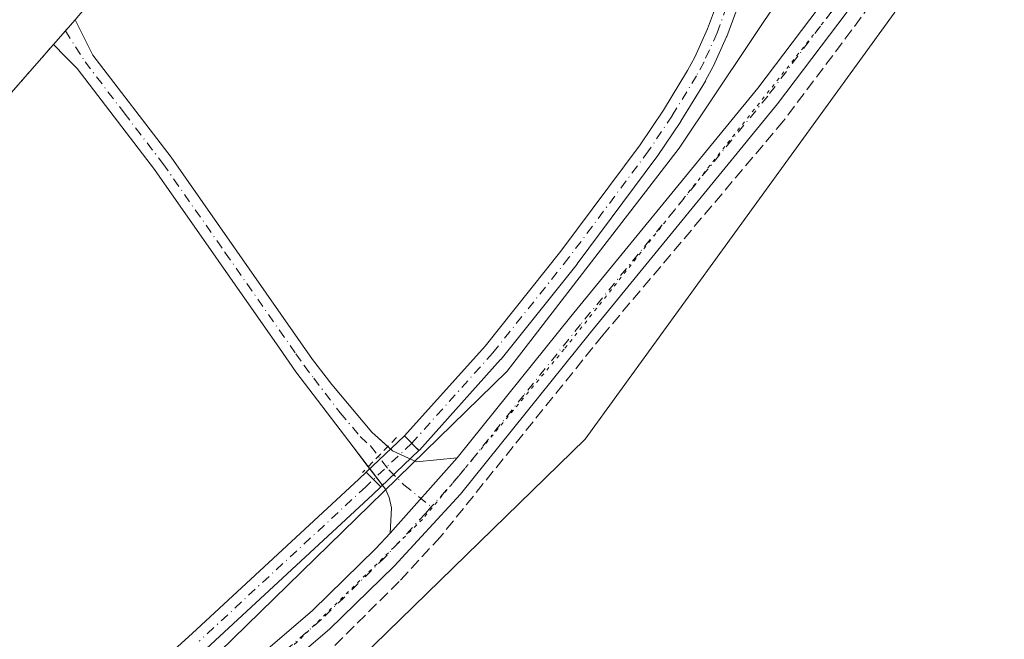
# Model space of a CAD drawing. Units: metres. Extents: x 601230 to 604696, y 4687526 to 4689890.
# Drawn here: x 603105 to 603248, y 4688922 to 4689012 of the extents above; entities that cross this region are included whole.
import ezdxf

# ---------------------------------------------------------------- set-up
doc = ezdxf.new("R2010")
doc.units = ezdxf.units.M
doc.header["$MEASUREMENT"] = 0
for name, pattern in [('DGN Style 2', [1.6480167562047852, 0.988810053722871, -0.6592067024819142]), ('DGN Style 3', [2.307223458686699, 1.648016756204785, -0.6592067024819142]), ('DGN Style 4', [2.6384748266838614, 1.318413404963828, -0.6592067024819142, 0.001648016756204785, -0.6592067024819142]), ('DGN Style 5', [1.1536117293433497, 0.4944050268614355, -0.6592067024819142])]:
    doc.linetypes.add(name, pattern=pattern)
for name, color, linetype, lineweight in [('Agrupación de edificios CxS', 7, 'Continuous', 0), ('Alambrada', 7, 'DGN Style 2', 0), ('Corriente artificial Cxs', 4, 'Continuous', 13), ('Corriente artificial eje', 142, 'DGN Style 4', 0), ('Corriente artificial lineal', 4, 'DGN Style 3', 13), ('Corriente artificial oculto Cxs', 21, 'Continuous', 13), ('Cultivos herbáceos CxS', 92, 'Continuous', 0), ('Muro lineal', 1, 'DGN Style 3', 13), ('Núcleo urbano CxS', 7, 'Continuous', 0), ('Pista no pavimentada Cxs', 111, 'Continuous', 0), ('Pista no pavimentada eje', 91, 'DGN Style 4', 0), ('Puente lineal', 2, 'DGN Style 5', 0), ('Suelo desnudo CxS', 253, 'Continuous', 0), ('Vía pecuaria CxS', 92, 'Continuous', 13), ('Vía pecuaria eje', 92, 'DGN Style 5', 0)]:
    doc.layers.add(name, color=color, linetype=linetype, lineweight=lineweight)

# ---------------------------------------------------------------- blocks, each defined once
blk = doc.blocks.new('*U8')
at = {"layer": 'Cultivos herbáceos CxS', "color": 92, "linetype": 'Continuous', "lineweight": 0}
for points in [[(603131.8479000004, 4688920.3585, 288.905700000003), (603156.0988999996, 4688942.817100001, 289.1996999999974), (603157.2472999999, 4688943.9045, 289.2416999999987), (603162.8120999997, 4688949.173699999, 289.0037000000011), (603162.8974000001, 4688949.2611, 288.9968999999983), (603174.6826, 4688962.395600001, 288.8690999999963), (603174.7152000006, 4688962.4332, 288.8706999999995), (603174.7379000002, 4688962.460999999, 288.8717999999935), (603185.7901, 4688976.2917, 288.9695999999968), (603185.8201000001, 4688976.330700001, 288.9701999999961), (603197.4060000004, 4688991.847300001, 289.0568999999959), (603197.4502999998, 4688991.9099, 289.0580000000046), (603200.8635, 4688997.005200001, 288.9468000000052), (603200.8975999998, 4688997.058599999, 288.943299999999), (603204.4511000002, 4689002.8814, 289.0420000000013), (603204.4697000004, 4689002.912799999, 289.0421000000061), (603204.4912999999, 4689002.951500001, 289.042300000001), (603205.5839999998, 4689004.980000001, 289.0869999999995), (603205.6323999995, 4689005.078400001, 289.0907000000007), (603207.5177999996, 4689009.289899999, 289.1575000000012), (603207.556, 4689009.3837, 289.1524000000064), (603209.8974000001, 4689015.730599999, 289.0167999999976)], [(603207.0717000002, 4689016.739, 288.6824999999953), (603204.7589999996, 4689010.469500001, 288.8527999999933), (603202.9167, 4689006.3543, 288.8368000000046), (603201.8691999996, 4689004.409700001, 288.8592000000062), (603198.3532999996, 4688998.648499999, 288.866200000004), (603194.9792, 4688993.611400001, 288.8794000000053), (603183.4310999997, 4688978.145300001, 288.7811999999976), (603172.4210000001, 4688964.3673, 288.6628000000055), (603160.7050999999, 4688951.3101, 288.8883999999962), (603155.1540000001, 4688946.053900001, 288.963699999993), (603154.0482999999, 4688945.006899999, 288.9232000000048), (603129.824, 4688922.573100001, 288.5907000000007), (603125.6112000003, 4688918.7744, 288.6579999999958)]]:
    blk.add_polyline3d(points, dxfattribs=at)
blk.add_polyline3d([(603050.7540999996, 4688966.986500001, 288.7260999999999), (603063.9101, 4688956.0801, 288.6343000000052), (603109.6700999998, 4689008.190099999, 288.813599999994), (603111.3982999995, 4689010.1644, 288.8617999999988), (603112.8305000003, 4689011.800600001, 288.9000999999989), (603165.1019000001, 4689073.404999999, 288.8159000000014), (603166.5401, 4689075.100099999, 288.8475999999937), (603179.0247, 4689090.4036, 288.6263000000035), (603084.8596999999, 4689173.0549, 288.7698999999994), (603066.7406000001, 4689152.739800001, 288.9293000000035), (603001.2745000003, 4689079.3399, 288.6068999999989), (602997.5789999999, 4689075.2586, 288.4413000000059), (602964.3779999996, 4689038.592399999, 288.2434000000067)], close=True, dxfattribs=at)
blk = doc.blocks.new('*U15')
at = {"layer": 'Pista no pavimentada Cxs', "color": 111, "linetype": 'Continuous', "lineweight": 0}
for points in [[(603315.2301000003, 4689123.550100001, 289.8073000000004), (603294.9301000005, 4689099.2601, 289.6486000000005), (603240.2001, 4689032.970100001, 289.616200000004), (603214.9600999998, 4688999.5601, 289.7099000000017), (603187.7401000002, 4688966.350099999, 289.5757000000012), (603168.8501000004, 4688942.850099999, 289.4909999999945), (603159.2001, 4688932.4001, 289.4618999999948), (603149.8000999996, 4688923.200099999, 289.5939000000071), (603138.3502000002, 4688913.4301, 289.4986000000063)], [(603136.0601000005, 4688916.3101, 289.3723000000027), (603147.3201000001, 4688925.920100001, 289.4085999999952), (603156.5601000005, 4688934.960100001, 289.3785000000062), (603158.6201, 4688937.190099999, 289.3706999999995), (603168.3800999997, 4688948.130100001, 289.3387999999977), (603184.8800999997, 4688968.670100001, 289.6595999999991), (603212.0701000001, 4689001.8301, 289.4000999999989), (603237.3101000005, 4689035.2501, 289.4373999999953), (603292.1001000004, 4689101.610099999, 289.4248999999982), (603312.5100999996, 4689126.030099999, 289.386599999998)]]:
    blk.add_polyline3d(points, dxfattribs=at)

msp = doc.modelspace()

# ---------------------------------------------------------------- linework, layer by layer
at = {"layer": 'Agrupación de edificios CxS', "color": 7, "linetype": 'Continuous', "lineweight": 0, "extrusion": (-0.01196530851215733, -0.01367010173774343, 0.999834966237273), "elevation": -71026.86531325075, "flags": 128}
msp.add_lwpolyline([(603073.1039554052, 4688478.948165187), (603071.6717852483, 4688477.312212321)], dxfattribs=at)
at = {"layer": 'Agrupación de edificios CxS', "color": 7, "linetype": 'Continuous', "lineweight": 0, "elevation": 288.8818000000028, "flags": 128}
msp.add_lwpolyline([(603112.8321000002, 4689011.8025), (603112.8300999999, 4689011.800200001)], dxfattribs=at)
at = {"layer": 'Agrupación de edificios CxS', "color": 7, "linetype": 'Continuous', "lineweight": 0, "extrusion": (0.0001009423042314883, 0.0001153164977873332, 0.9999999882563784), "elevation": 890.4419811084415, "flags": 128}
msp.add_lwpolyline([(603111.3660709359, 4689010.09289433), (603109.6469709048, 4689008.128994317)], dxfattribs=at)
at = {"layer": 'Agrupación de edificios CxS', "color": 7, "linetype": 'Continuous', "lineweight": 0, "extrusion": (0.009529294493527548, 0.01089062262071631, 0.9998952879603887), "elevation": 57102.24097677505, "flags": 128}
msp.add_lwpolyline([(603079.5392724726, 4688664.380857026), (603079.5301709796, 4688664.370456409)], dxfattribs=at)
at = {"layer": 'Agrupación de edificios CxS', "color": 7, "linetype": 'Continuous', "lineweight": 0}
msp.add_polyline3d([(603109.6700999998, 4689008.190099999, 288.8429000000033), (603063.9101, 4688956.0801, 289.0524000000005), (603050.7540999996, 4688966.986500001, 289.1361999999936), (602964.3779999996, 4689038.592399999, 288.2627000000066), (602997.5789999999, 4689075.2586, 288.6377999999968), (603001.2745000003, 4689079.3399, 288.9857000000048), (603066.7406000001, 4689152.739800001, 289.3215000000055), (603084.8596999999, 4689173.0549, 288.7764000000025), (603179.0246000001, 4689090.4036, 288.5874999999942), (603166.5401, 4689075.100099999, 288.9164000000019), (603165.1019000001, 4689073.404999999, 288.9964000000036), (603112.8305000003, 4689011.800600001, 288.8818000000028), (603111.3982999995, 4689010.1644, 288.8423000000039)], close=True, dxfattribs=at)
msp.add_polyline3d([(603109.6700999998, 4689008.190099999, 288.8429000000033), (603063.9101, 4688956.0801, 289.0524000000005), (603050.7540999996, 4688966.986500001, 289.1361999999936), (602964.3779999996, 4689038.592399999, 288.2627000000066), (602997.5789999999, 4689075.2587, 288.6377999999968), (603001.2745000003, 4689079.3399, 288.9857000000048), (603066.7406000001, 4689152.739900001, 289.3215000000055), (603084.8596999999, 4689173.0549, 288.7764000000025), (603169.8420000002, 4689098.463400001, 288.7862000000023)], dxfattribs=at)
at = {"layer": 'Alambrada', "color": 7, "linetype": 'DGN Style 2', "lineweight": 0, "extrusion": (0.005551303553448145, 0.005697686812639562, 0.9999683591963511), "elevation": 30353.53098541228, "flags": 128}
msp.add_lwpolyline([(603148.6513560835, 4688854.234430741), (603143.7211200624, 4688849.174348605)], dxfattribs=at)
at = {"layer": 'Corriente artificial Cxs', "color": 4, "linetype": 'Continuous', "lineweight": 13, "extrusion": (-0.02696215874404542, 0.02733837492480471, 0.9992625557141285), "elevation": 112214.4696014916, "flags": 128}
msp.add_lwpolyline([(-3721982.168829428, -2912786.287362944), (-3721982.168829428, -2912783.284539597)], dxfattribs=at)
at = {"layer": 'Corriente artificial Cxs', "color": 4, "linetype": 'Continuous', "lineweight": 13, "extrusion": (-0.06437086712168302, 0.06609599283616888, 0.9957347594600701), "elevation": 271382.6557161767, "flags": 128}
msp.add_lwpolyline([(-3703555.288990051, -2925751.76044538), (-3703555.288990051, -2925754.773601408)], dxfattribs=at)
at = {"layer": 'Corriente artificial Cxs', "color": 4, "linetype": 'Continuous', "lineweight": 13}
for points in [[(603160.7050999999, 4688951.3101, 288.8883999999962), (603172.4210000001, 4688964.3673, 288.6628000000055), (603183.431, 4688978.145300001, 288.7811999999976), (603194.9792, 4688993.611400001, 288.8794000000053), (603198.3532999996, 4688998.648499999, 288.866200000004), (603201.8691999996, 4689004.409700001, 288.8592000000062), (603202.9167, 4689006.3543, 288.8368000000046), (603204.7588999998, 4689010.469500001, 288.8527999999933), (603207.0717000002, 4689016.739, 288.6824999999953), (603208.7456999999, 4689021.871099999, 288.7099000000017), (603210.5838000001, 4689029.039799999, 288.6631999999955), (603213.9726, 4689047.149700001, 288.9903999999952), (603213.9979999998, 4689047.261600001, 288.9882000000071), (603215.4687000001, 4689052.7565, 289.3467999999993), (603215.4983999999, 4689052.8541, 289.3478000000032), (603215.5045999996, 4689052.872099999, 289.3479999999981)], [(603209.8973000003, 4689015.730599999, 289.0167999999976), (603207.556, 4689009.3837, 289.1524000000064), (603207.5177999996, 4689009.289899999, 289.1575000000012), (603205.6323999995, 4689005.078400001, 289.0907000000007), (603205.5839000001, 4689004.980000001, 289.0869999999995), (603204.4912999999, 4689002.951500001, 289.042300000001), (603204.4697000004, 4689002.912799999, 289.0421000000061), (603204.4511000002, 4689002.8814, 289.0420000000013), (603200.8975999998, 4688997.058599999, 288.943299999999), (603200.8634000003, 4688997.005200001, 288.9468000000052), (603197.4502999998, 4688991.9099, 289.0580000000046), (603197.4060000004, 4688991.847300001, 289.0568999999959), (603185.8201000001, 4688976.330700001, 288.9701999999961), (603185.79, 4688976.2917, 288.9695999999968), (603174.7379000002, 4688962.460999999, 288.8717999999935), (603174.7152000006, 4688962.4332, 288.8706999999995), (603174.6826, 4688962.395600001, 288.8690999999963), (603162.8973000003, 4688949.2611, 288.9968999999983), (603162.8120999997, 4688949.173699999, 289.0037000000011), (603160.7050999999, 4688951.3101, 288.8883999999962), (603172.4210000001, 4688964.3673, 288.6628000000055), (603183.431, 4688978.145300001, 288.7811999999976), (603194.9792, 4688993.611400001, 288.8794000000053), (603198.3532999996, 4688998.648499999, 288.866200000004), (603201.8691999996, 4689004.409700001, 288.8592000000062), (603202.9167, 4689006.3543, 288.8368000000046), (603204.7588999998, 4689010.469500001, 288.8527999999933), (603207.0717000002, 4689016.739, 288.6824999999953)], [(603209.8973000003, 4689015.730599999, 289.0167999999976), (603207.556, 4689009.3837, 289.1524000000064), (603207.5177999996, 4689009.289899999, 289.1575000000012), (603205.6323999995, 4689005.078400001, 289.0907000000007), (603205.5839000001, 4689004.980000001, 289.0869999999995), (603204.4912999999, 4689002.951500001, 289.042300000001), (603204.4697000004, 4689002.912799999, 289.0421000000061), (603204.4511000002, 4689002.8814, 289.0420000000013), (603200.8975999998, 4688997.058599999, 288.943299999999), (603200.8634000003, 4688997.005200001, 288.9468000000052), (603197.4502999998, 4688991.9099, 289.0580000000046), (603197.4060000004, 4688991.847300001, 289.0568999999959), (603185.8201000001, 4688976.330700001, 288.9701999999961), (603185.79, 4688976.2917, 288.9695999999968), (603174.7379000002, 4688962.460999999, 288.8717999999935), (603174.7152000006, 4688962.4332, 288.8706999999995), (603174.6826, 4688962.395600001, 288.8690999999963), (603162.8973000003, 4688949.2611, 288.9968999999983), (603162.8120999997, 4688949.173699999, 289.0037000000011)], [(603125.6112000003, 4688918.7744, 288.6579999999958), (603129.824, 4688922.573100001, 288.5907000000007), (603154.0482999999, 4688945.006899999, 288.9232000000048), (603155.1540000001, 4688946.053900001, 288.963699999993), (603157.2472999999, 4688943.9045, 289.2416999999987), (603156.0988999996, 4688942.817100001, 289.1996999999974), (603131.8477999996, 4688920.3585, 288.905700000003)], [(603125.6112000003, 4688918.7744, 288.6579999999958), (603129.824, 4688922.573100001, 288.5907000000007), (603154.0482999999, 4688945.006899999, 288.9232000000048), (603155.1540000001, 4688946.053900001, 288.963699999993)], [(603157.2472999999, 4688943.9045, 289.2416999999987), (603156.0988999996, 4688942.817100001, 289.1996999999974), (603131.8477999996, 4688920.3585, 288.905700000003)]]:
    msp.add_polyline3d(points, dxfattribs=at)
at = {"layer": 'Corriente artificial eje', "color": 142, "linetype": 'DGN Style 4', "lineweight": 0}
msp.add_polyline3d([(603216.9161, 4689052.362600001, 289.4459999999963), (603215.4469999997, 4689046.8738, 289.0378000000055), (603212.0491000004, 4689028.7152, 288.6922999999952), (603210.1867000004, 4689021.4518, 288.7765999999974), (603208.4889000002, 4689016.2467, 288.8283999999985), (603206.1486999998, 4689009.902799999, 288.9934999999969), (603204.2632999998, 4689005.691299999, 288.977899999998), (603203.1706999998, 4689003.662799999, 288.9651000000013), (603199.6172000002, 4688997.84, 288.9067000000068), (603196.2040999997, 4688992.744700001, 288.9729999999981), (603184.6182000004, 4688977.2281, 288.876099999994), (603173.5661000004, 4688963.397399999, 288.7448000000004), (603161.7807999998, 4688950.262900001, 288.9388999999938), (603155.0735999999, 4688943.912000001, 289.0619000000006), (603130.8359000003, 4688921.4658, 288.7456999999995)], dxfattribs=at)
at = {"layer": 'Corriente artificial lineal', "color": 4, "linetype": 'DGN Style 3', "lineweight": 13}
msp.add_polyline3d([(603445.2126000002, 4689179.230599999, 290.1057000000001), (603440.0900999998, 4689178.8201, 290.040599999993), (603403.2100999998, 4689178.450099999, 289.8650999999954), (603392.9301000005, 4689177.5101, 289.6735999999946), (603386.0800999999, 4689176.1801, 289.6487000000052), (603380.1801000005, 4689173.770099999, 289.7474999999977), (603375.1501000002, 4689170.950099999, 289.6926999999997), (603362.8701, 4689162.5801, 289.5440999999992), (603330.3701, 4689136.100099999, 289.5541999999987), (603322.4600999998, 4689128.200099999, 289.5718000000052), (603312.3901000004, 4689117.3201, 289.520399999994), (603305.0900999998, 4689108.3101, 289.5236000000005), (603293.8000999996, 4689093.090100001, 289.6377000000066), (603268.1901000004, 4689062.940099999, 289.5969000000041), (603236.8101000005, 4689025.0701, 289.5181000000011), (603215.8101000005, 4688997.090100001, 289.5886000000028), (603189.5201000003, 4688965.940099999, 289.4578000000038), (603165.9200999998, 4688936.620100001, 289.3708999999944), (603159.9301000005, 4688930.140100001, 289.3203999999969), (603149.5500999996, 4688919.860099999, 289.3568999999989)], dxfattribs=at)
at = {"layer": 'Corriente artificial oculto Cxs', "color": 21, "linetype": 'Continuous', "lineweight": 13, "extrusion": (0.007151963547657043, 0.006772018302766408, 0.9999514934163157), "elevation": 36356.32185604269, "flags": 128}
msp.add_lwpolyline([(603137.6605212518, 4688807.364352178), (603143.2120178276, 4688812.620672707)], dxfattribs=at)
at = {"layer": 'Corriente artificial oculto Cxs', "color": 21, "linetype": 'Continuous', "lineweight": 13, "extrusion": (-0.02696215874404542, 0.02733837492480471, 0.9992625557141285), "elevation": 112214.4696014916, "flags": 128}
msp.add_lwpolyline([(-3721982.168829428, -2912786.287362944), (-3721982.168829428, -2912783.284539597)], dxfattribs=at)
at = {"layer": 'Corriente artificial oculto Cxs', "color": 21, "linetype": 'Continuous', "lineweight": 13, "extrusion": (0.022539606782599, 0.02134231168159593, 0.9995181198248341), "elevation": 113956.9317697342, "flags": 128}
msp.add_lwpolyline([(2990075.393490816, -3660124.693764926), (2990075.393490816, -3660117.026424339)], dxfattribs=at)
at = {"layer": 'Corriente artificial oculto Cxs', "color": 21, "linetype": 'Continuous', "lineweight": 13, "extrusion": (-0.06437086712168302, 0.06609599283616888, 0.9957347594600701), "elevation": 271382.6557161767, "flags": 128}
msp.add_lwpolyline([(-3703555.288990051, -2925751.76044538), (-3703555.288990051, -2925754.773601408)], dxfattribs=at)
at = {"layer": 'Corriente artificial oculto Cxs', "color": 21, "linetype": 'Continuous', "lineweight": 13}
msp.add_3dface([(603162.8120999997, 4688949.173699999, 289.0037000000011), (603157.2472999999, 4688943.9045, 289.2416999999987), (603155.1540000001, 4688946.053900001, 288.963699999993), (603160.7050999999, 4688951.3101, 288.8883999999962)], dxfattribs=at)
at = {"layer": 'Cultivos herbáceos CxS', "color": 92, "linetype": 'Continuous', "lineweight": 0}
for points in [[(603063.9101, 4688956.0801, 288.6343000000052), (603109.6700999998, 4689008.190099999, 288.813599999994), (603111.3982999995, 4689010.1644, 288.8617999999988), (603112.8305000003, 4689011.800600001, 288.9000999999989), (603165.1019000001, 4689073.404999999, 288.8159000000014), (603166.5401, 4689075.100099999, 288.8475999999937), (603179.0247, 4689090.4036, 288.6263000000035), (603084.8596999999, 4689173.0549, 288.7698999999994), (603066.7406000001, 4689152.739800001, 288.9293000000035), (603001.2745000003, 4689079.3399, 288.6068999999989), (602997.5789999999, 4689075.2586, 288.4413000000059), (602964.3779999996, 4689038.592399999, 288.2434000000067), (603050.7540999996, 4688966.986500001, 288.7260999999999), (603063.9101, 4688956.0801, 288.6343000000052)], [(603207.0717000002, 4689016.739, 288.6824999999953), (603204.7589999996, 4689010.469500001, 288.8527999999933), (603202.9167, 4689006.3543, 288.8368000000046), (603201.8691999996, 4689004.409700001, 288.8592000000062), (603198.3532999996, 4688998.648499999, 288.866200000004), (603194.9792, 4688993.611400001, 288.8794000000053), (603183.4310999997, 4688978.145300001, 288.7811999999976), (603172.4210000001, 4688964.3673, 288.6628000000055), (603160.7050999999, 4688951.3101, 288.8883999999962), (603155.1540000001, 4688946.053900001, 288.963699999993), (603154.0482999999, 4688945.006899999, 288.9232000000048), (603129.824, 4688922.573100001, 288.5907000000007), (603125.6112000003, 4688918.7744, 288.6579999999958)], [(603131.8479000004, 4688920.3585, 288.905700000003), (603156.0988999996, 4688942.817100001, 289.1996999999974), (603157.2472999999, 4688943.9045, 289.2416999999987), (603162.8120999997, 4688949.173699999, 289.0037000000011), (603162.8974000001, 4688949.2611, 288.9968999999983), (603174.6826, 4688962.395600001, 288.8690999999963), (603174.7152000006, 4688962.4332, 288.8706999999995), (603174.7379000002, 4688962.460999999, 288.8717999999935), (603185.7901, 4688976.2917, 288.9695999999968), (603185.8201000001, 4688976.330700001, 288.9701999999961), (603197.4060000004, 4688991.847300001, 289.0568999999959), (603197.4502999998, 4688991.9099, 289.0580000000046), (603200.8635, 4688997.005200001, 288.9468000000052), (603200.8975999998, 4688997.058599999, 288.943299999999), (603204.4511000002, 4689002.8814, 289.0420000000013), (603204.4697000004, 4689002.912799999, 289.0421000000061), (603204.4912999999, 4689002.951500001, 289.042300000001), (603205.5839999998, 4689004.980000001, 289.0869999999995), (603205.6323999995, 4689005.078400001, 289.0907000000007), (603207.5177999996, 4689009.289899999, 289.1575000000012), (603207.556, 4689009.3837, 289.1524000000064), (603209.8974000001, 4689015.730599999, 289.0167999999976)]]:
    msp.add_polyline3d(points, dxfattribs=at)
at = {"layer": 'Muro lineal', "color": 1, "linetype": 'DGN Style 3', "lineweight": 13, "extrusion": (-0.505019070509212, 0.4280986260766131, 0.7494580073448597), "elevation": 1702992.533188741, "flags": 128}
msp.add_lwpolyline([(-3966807.170152586, -1927390.499481203), (-3966890.186130359, -1927390.447219437), (-3966909.932553543, -1927390.944008298)], dxfattribs=at)
at = {"layer": 'Muro lineal', "color": 1, "linetype": 'DGN Style 3', "lineweight": 13}
msp.add_polyline3d([(603179.0246000001, 4689090.4036, 288.5874999999942), (603084.8596999999, 4689173.0549, 288.7764000000025), (603001.2744000005, 4689079.3399, 288.9856), (602964.3779999996, 4689038.592399999, 288.2627000000066), (603063.9101, 4688956.0801, 289.0524000000005), (603109.6700999998, 4689008.190099999, 288.8429000000033), (603112.8321000002, 4689011.8025, 288.8818000000028)], dxfattribs=at)
at = {"layer": 'Núcleo urbano CxS', "color": 7, "linetype": 'Continuous', "lineweight": 0}
msp.add_polyline3d([(603109.6700999998, 4689008.190099999, 288.813599999994), (603063.9101, 4688956.0801, 288.6343000000052), (603050.7540999996, 4688966.986500001, 288.7260999999999), (602964.3779999996, 4689038.592399999, 288.2434000000067), (602997.5789999999, 4689075.2586, 288.4413000000059), (603001.2745000003, 4689079.3399, 288.6068999999989), (603066.7406000001, 4689152.739800001, 288.9293000000035), (603084.8596999999, 4689173.0549, 288.7698999999994), (603179.0247, 4689090.4036, 288.6263000000035), (603166.5401, 4689075.100099999, 288.8475999999937), (603165.1019000001, 4689073.404999999, 288.8159000000014), (603112.8305000003, 4689011.800600001, 288.9000999999989), (603111.3982999995, 4689010.1644, 288.8617999999988)], close=True, dxfattribs=at)
msp.add_polyline3d([(603063.9101, 4688956.0801, 288.6343000000052), (603109.6700999998, 4689008.190099999, 288.813599999994), (603111.3982999995, 4689010.1644, 288.8617999999988), (603112.8305000003, 4689011.800600001, 288.9000999999989), (603165.1019000001, 4689073.404999999, 288.8159000000014), (603166.5401, 4689075.100099999, 288.8475999999937), (603179.0247, 4689090.4036, 288.6263000000035), (603084.8596999999, 4689173.0549, 288.7698999999994), (603066.7406000001, 4689152.739800001, 288.9293000000035), (603001.2745000003, 4689079.3399, 288.6068999999989), (602997.5789999999, 4689075.2586, 288.4413000000059), (602964.3779999996, 4689038.592399999, 288.2434000000067), (603050.7540999996, 4688966.986500001, 288.7260999999999), (603063.9101, 4688956.0801, 288.6343000000052)], dxfattribs=at)
at = {"layer": 'Pista no pavimentada Cxs', "color": 111, "linetype": 'Continuous', "lineweight": 0, "extrusion": (-0.005383176365053837, -0.006149956089804122, 0.9999665991683504), "elevation": -31795.00725599749, "flags": 128}
msp.add_lwpolyline([(603102.4950933737, 4688901.335159105), (603105.646058205, 4688904.934827181)], dxfattribs=at)
at = {"layer": 'Pista no pavimentada Cxs', "color": 111, "linetype": 'Continuous', "lineweight": 0, "elevation": 288.8818000000028, "flags": 128}
msp.add_lwpolyline([(603112.8300000001, 4689011.800100001), (603112.8321000002, 4689011.8025)], dxfattribs=at)
msp.add_lwpolyline([(603112.8300000001, 4689011.800100001), (603112.8321000002, 4689011.8025)], dxfattribs=at)
at = {"layer": 'Pista no pavimentada Cxs', "color": 111, "linetype": 'Continuous', "lineweight": 0, "extrusion": (0.001448504348923501, 0.001623630899563834, 0.999997632826125), "elevation": 8776.151207275165, "flags": 128}
msp.add_lwpolyline([(603167.3282155908, 4688940.061312465), (603157.5681796226, 4688929.121298043)], dxfattribs=at)
msp.add_lwpolyline([(603167.3282155908, 4688940.061312465), (603157.5681796226, 4688929.121298043)], dxfattribs=at)
at = {"layer": 'Pista no pavimentada Cxs', "color": 111, "linetype": 'Continuous', "lineweight": 0}
for points in [[(603168.3800999997, 4688948.130100001, 289.3387999999977), (603184.8800999997, 4688968.670100001, 289.6595999999991), (603212.0701000001, 4689001.8301, 289.4000999999989), (603237.3101000005, 4689035.2501, 289.4373999999953), (603292.1001000004, 4689101.610099999, 289.4248999999982), (603312.5100999996, 4689126.030099999, 289.386599999998), (603328.9600999998, 4689142.5101, 289.3435999999929), (603357.7401000002, 4689166.290100001, 289.3595999999961), (603368.3601000002, 4689175.540100001, 289.4070999999968), (603375.0201000003, 4689179.7501, 289.4621000000043), (603380.8201000001, 4689182.5001, 289.4998000000051), (603387.0201000003, 4689184.130100001, 289.553899999999), (603398.2901, 4689185.1601, 289.6236000000063), (603408.4401000004, 4689185.370100001, 289.6276000000071), (603409.3701, 4689185.350099999, 289.6313999999985), (603413.7500999998, 4689185.280099999, 289.6508000000031), (603424.4401000004, 4689185.120100001, 289.7541000000056), (603434.9801000003, 4689185.9101, 290.0629000000045), (603440.5500999996, 4689186.780099999, 290.0899000000064), (603446.2100999998, 4689188.050100001, 290.1665000000066), (603448.8701, 4689189.120100001, 290.2715000000026), (603451.0100999996, 4689190.850099999, 290.3730000000069), (603454.0701000001, 4689195.210100001, 290.5684000000037)], [(603461.0000999998, 4689184.550100001, 290.5415999999968), (603457.0500999996, 4689184.620100001, 290.581600000005), (603452.2600999996, 4689184.7301, 290.468399999998), (603439.7801000001, 4689182.170100001, 290.2038999999932), (603432.5301000001, 4689181.370100001, 290.0280000000057), (603414.3051000005, 4689180.9801, 289.8252999999968), (603409.4501, 4689180.870100001, 289.8133999999991), (603408.0100999996, 4689180.840100001, 289.8062000000064), (603399.2701000003, 4689180.600099999, 289.8831999999966), (603389.2500999998, 4689179.100099999, 289.7850999999937), (603383.9401000004, 4689177.690099999, 289.7309999999998), (603378.4801000003, 4689175.420100001, 289.8288999999932), (603371.3501000004, 4689171.340100001, 289.7121999999945), (603359.9700999996, 4689163.370100001, 289.6034999999974), (603331.4401000004, 4689139.790100001, 289.7290999999968), (603315.2301000003, 4689123.550100001, 289.8073000000004), (603294.9301000005, 4689099.2601, 289.6486000000005), (603240.2001, 4689032.970100001, 289.616200000004), (603214.9600999998, 4688999.5601, 289.7099000000017), (603187.7401000002, 4688966.350099999, 289.5757000000012), (603168.8501000004, 4688942.850099999, 289.4909999999945), (603159.2001, 4688932.4001, 289.4618999999948), (603149.8000999996, 4688923.200099999, 289.5939000000071), (603138.3502000002, 4688913.4301, 289.4986000000063)], [(603112.8321000002, 4689011.8025, 288.8818000000028), (603113.8601000002, 4689009.7501, 288.7614000000031), (603115.4101, 4689006.6601, 288.6555999999982), (603126.7901, 4688991.800100001, 288.5978999999934), (603147.3300999999, 4688962.420100001, 288.5969999999944), (603150.1201, 4688958.770099999, 288.6254999999946), (603155.9600999998, 4688951.870100001, 288.9673999999941), (603158.2728000004, 4688949.759099999, 289.0999000000011)], [(603155.4212999997, 4688946.832400001, 289.1071999999986), (603152.5900999998, 4688950.540100001, 288.8846999999951), (603144.8901000004, 4688960.640100001, 288.5334000000003), (603142.5100999996, 4688964.050100001, 288.5411000000022), (603124.3501000004, 4688990.0101, 288.5353000000032), (603113.1001000004, 4689004.710100001, 288.6068999999989), (603111.4286000002, 4689006.4158, 288.696100000001), (603109.6792000001, 4689008.2005, 288.8426999999938)], [(603158.2728000004, 4688949.759099999, 289.0999000000011), (603158.9401000004, 4688949.1501, 289.1260000000038), (603162.4600999998, 4688947.550100001, 289.2073999999994), (603168.3800999997, 4688948.130100001, 289.3387999999977)], [(603158.6201, 4688937.190099999, 289.3706999999995), (603158.8000999996, 4688940.860099999, 289.3295000000071), (603158.4901000002, 4688942.360099999, 289.3215999999957), (603157.9200999998, 4688943.5601, 289.3065000000061), (603155.4212999997, 4688946.832400001, 289.1071999999986)], [(602965.1366999998, 4688750.025900001, 288.917300000001), (602975.1155000003, 4688778.8959, 288.7743999999948), (602982.8701, 4688800.880100001, 289.1364000000031), (602996.4001000002, 4688831.0601, 289.0121999999974), (603001.5500999996, 4688838.550100001, 288.8791000000056), (603003.2600999996, 4688840.370100001, 288.9217000000062), (603007.2001, 4688844.0101, 288.9741000000067), (603010.7100999998, 4688846.450099999, 289.045499999993), (603016.3101000005, 4688848.800100001, 288.9777000000031), (603037.8701, 4688853.600099999, 289.1137000000017), (603049.2401000002, 4688857.050100001, 289.1900000000023), (603057.5701000001, 4688860.960100001, 289.2201999999961), (603066.3701, 4688866.050100001, 289.153999999995), (603072.3000999996, 4688870.2601, 289.1555999999982), (603076.5702000001, 4688874.720100001, 289.1903000000021), (603079.6401000004, 4688878.600099999, 289.2318999999989), (603086.2001, 4688883.970100001, 289.2492000000057), (603093.8101000005, 4688889.5701, 289.5377000000008), (603111.1700999998, 4688899.540100001, 289.3453000000009), (603125.4101, 4688908.460100001, 289.3880000000063), (603136.0601000005, 4688916.3101, 289.3723000000027), (603147.3201000001, 4688925.920100001, 289.4085999999952), (603156.5601000005, 4688934.960100001, 289.3785000000062), (603158.6201, 4688937.190099999, 289.3706999999995)]]:
    msp.add_polyline3d(points, dxfattribs=at)
msp.add_polyline3d([(603168.3800999997, 4688948.130100001, 289.3387999999977), (603158.6201, 4688937.190099999, 289.3706999999995), (603158.8000999996, 4688940.860099999, 289.3295000000071), (603158.4901000002, 4688942.360099999, 289.3215999999957), (603157.9200999998, 4688943.5601, 289.3065000000061), (603152.5900999998, 4688950.540100001, 288.8846999999951), (603144.8901000004, 4688960.640100001, 288.5334000000003), (603142.5100999996, 4688964.050100001, 288.5411000000022), (603124.3501000004, 4688990.0101, 288.5353000000032), (603113.1001000004, 4689004.710100001, 288.6068999999989), (603111.4286000002, 4689006.4158, 288.696100000001), (603109.6792000001, 4689008.2005, 288.8426999999938), (603112.8321000002, 4689011.8025, 288.8818000000028), (603113.8601000002, 4689009.7501, 288.7614000000031), (603115.4101, 4689006.6601, 288.6555999999982), (603126.7901, 4688991.800100001, 288.5978999999934), (603147.3300999999, 4688962.420100001, 288.5969999999944), (603150.1201, 4688958.770099999, 288.6254999999946), (603155.9600999998, 4688951.870100001, 288.9673999999941), (603158.9401000004, 4688949.1501, 289.1260000000038), (603162.4600999998, 4688947.550100001, 289.2073999999994)], close=True, dxfattribs=at)
at = {"layer": 'Pista no pavimentada eje', "color": 91, "linetype": 'DGN Style 4', "lineweight": 0}
for points in [[(603313.8701, 4689124.790100001, 289.5644999999931), (603293.5151000004, 4689100.4351, 289.5231000000058), (603238.7550999997, 4689034.110099999, 289.5097999999998), (603226.1350999996, 4689017.4001, 289.4707000000053), (603213.5151000004, 4689000.6951, 289.5019000000029), (603199.9051000001, 4688984.090100001, 289.5984000000026), (603186.3101000005, 4688967.5101, 289.5598999999929), (603178.0601000005, 4688957.2401, 289.4336000000039), (603168.6151000002, 4688945.4901, 289.4051000000036), (603164.6010999996, 4688940.990900001, 289.350900000005)], [(603111.3982999995, 4689010.1644, 288.8423000000039), (603114.2550999997, 4689005.6851, 288.6361999999936), (603119.9451000001, 4688998.255100001, 288.5831000000035), (603125.5701000001, 4688990.905099999, 288.5714000000008), (603134.6501000002, 4688977.925100001, 288.5562000000064), (603144.9200999998, 4688963.235099999, 288.5583000000042), (603146.1101000002, 4688961.530099999, 288.5705000000016), (603147.5050999997, 4688959.7051, 288.6055999999954), (603151.3551000003, 4688954.655099999, 288.7228999999934), (603154.2751000002, 4688951.2051, 288.9315000000061), (603155.7651000004, 4688949.845100001, 289.0255000000034), (603158.4301000005, 4688946.3551, 289.2231000000029), (603160.6300999997, 4688944.2051, 289.2378000000026), (603164.6010999996, 4688940.990900001, 289.350900000005)], [(603164.6010999996, 4688940.990900001, 289.350900000005), (603163.7351000002, 4688940.020099999, 289.3435000000027), (603157.8800999997, 4688933.6801, 289.3613000000041), (603148.5601000005, 4688924.5601, 289.4765999999945), (603137.2050999999, 4688914.870100001, 289.3929000000062), (603131.8800999997, 4688910.9451, 289.4364999999962), (603126.4451000001, 4688906.9351, 289.4225000000006), (603119.2351000002, 4688902.425100001, 289.3604999999953), (603112.1151000002, 4688897.965100001, 289.3454000000056), (603103.5000999998, 4688893.0101, 289.4198000000033), (603094.8201000001, 4688888.0251, 289.4260999999969), (603091.0151000004, 4688885.225099999, 289.3580999999977), (603087.3251, 4688882.520099999, 289.251099999994), (603084.2401000002, 4688879.9901, 289.328800000003), (603080.9600999998, 4688877.3051, 289.2265999999945), (603079.8750999998, 4688875.9301, 289.2406999999948), (603078.3400999998, 4688873.9901, 289.1875), (603074.0235000001, 4688870.088500001, 289.1505000000034)]]:
    msp.add_polyline3d(points, dxfattribs=at)
at = {"layer": 'Puente lineal', "color": 2, "linetype": 'DGN Style 5', "lineweight": 0, "extrusion": (-0.02572449141500049, 0.02608343781851367, 0.9993287271028524), "elevation": 107076.8044322114, "flags": 128}
msp.add_lwpolyline([(-3721982.168829426, -2912979.677421811), (-3721982.168829426, -2912976.674797298)], dxfattribs=at)
at = {"layer": 'Puente lineal', "color": 2, "linetype": 'DGN Style 5', "lineweight": 0, "extrusion": (-0.03963078331302176, 0.04069287997934865, 0.9983854418675098), "elevation": 167191.8647815043, "flags": 128}
msp.add_lwpolyline([(-3703555.288990051, -2933550.543275882), (-3703555.288990051, -2933553.548432075)], dxfattribs=at)
at = {"layer": 'Suelo desnudo CxS', "color": 253, "linetype": 'Continuous', "lineweight": 0}
for points in [[(603125.6112000003, 4688918.7744, 288.6579999999958), (603129.824, 4688922.573100001, 288.5907000000007), (603154.0482999999, 4688945.006899999, 288.9232000000048), (603155.1540000001, 4688946.053900001, 288.963699999993), (603160.7050999999, 4688951.3101, 288.8883999999962), (603172.4210000001, 4688964.3673, 288.6628000000055), (603183.4310999997, 4688978.145300001, 288.7811999999976), (603194.9792, 4688993.611400001, 288.8794000000053), (603198.3532999996, 4688998.648499999, 288.866200000004), (603201.8691999996, 4689004.409700001, 288.8592000000062), (603202.9167, 4689006.3543, 288.8368000000046), (603204.7589999996, 4689010.469500001, 288.8527999999933), (603207.0717000002, 4689016.739, 288.6824999999953)], [(603207.0717000002, 4689016.739, 288.6824999999953), (603204.7589999996, 4689010.469500001, 288.8527999999933), (603202.9167, 4689006.3543, 288.8368000000046), (603201.8691999996, 4689004.409700001, 288.8592000000062), (603198.3532999996, 4688998.648499999, 288.866200000004), (603194.9792, 4688993.611400001, 288.8794000000053), (603183.4310999997, 4688978.145300001, 288.7811999999976), (603172.4210000001, 4688964.3673, 288.6628000000055), (603160.7050999999, 4688951.3101, 288.8883999999962), (603155.1540000001, 4688946.053900001, 288.963699999993), (603154.0482999999, 4688945.006899999, 288.9232000000048), (603129.824, 4688922.573100001, 288.5907000000007), (603125.6112000003, 4688918.7744, 288.6579999999958)], [(603209.8974000001, 4689015.730599999, 289.0167999999976), (603207.556, 4689009.3837, 289.1524000000064), (603207.5177999996, 4689009.289899999, 289.1575000000012), (603205.6323999995, 4689005.078400001, 289.0907000000007), (603205.5839999998, 4689004.980000001, 289.0869999999995), (603204.4912999999, 4689002.951500001, 289.042300000001), (603204.4697000004, 4689002.912799999, 289.0421000000061), (603204.4511000002, 4689002.8814, 289.0420000000013), (603200.8975999998, 4688997.058599999, 288.943299999999), (603200.8635, 4688997.005200001, 288.9468000000052), (603197.4502999998, 4688991.9099, 289.0580000000046), (603197.4060000004, 4688991.847300001, 289.0568999999959), (603185.8201000001, 4688976.330700001, 288.9701999999961), (603185.7901, 4688976.2917, 288.9695999999968), (603174.7379000002, 4688962.460999999, 288.8717999999935), (603174.7152000006, 4688962.4332, 288.8706999999995), (603174.6826, 4688962.395600001, 288.8690999999963), (603162.8974000001, 4688949.2611, 288.9968999999983), (603162.8120999997, 4688949.173699999, 289.0037000000011), (603157.2472999999, 4688943.9045, 289.2416999999987), (603156.0988999996, 4688942.817100001, 289.1996999999974), (603131.8479000004, 4688920.3585, 288.905700000003)], [(603131.8479000004, 4688920.3585, 288.905700000003), (603156.0988999996, 4688942.817100001, 289.1996999999974), (603157.2472999999, 4688943.9045, 289.2416999999987), (603162.8120999997, 4688949.173699999, 289.0037000000011), (603162.8974000001, 4688949.2611, 288.9968999999983), (603174.6826, 4688962.395600001, 288.8690999999963), (603174.7152000006, 4688962.4332, 288.8706999999995), (603174.7379000002, 4688962.460999999, 288.8717999999935), (603185.7901, 4688976.2917, 288.9695999999968), (603185.8201000001, 4688976.330700001, 288.9701999999961), (603197.4060000004, 4688991.847300001, 289.0568999999959), (603197.4502999998, 4688991.9099, 289.0580000000046), (603200.8635, 4688997.005200001, 288.9468000000052), (603200.8975999998, 4688997.058599999, 288.943299999999), (603204.4511000002, 4689002.8814, 289.0420000000013), (603204.4697000004, 4689002.912799999, 289.0421000000061), (603204.4912999999, 4689002.951500001, 289.042300000001), (603205.5839999998, 4689004.980000001, 289.0869999999995), (603205.6323999995, 4689005.078400001, 289.0907000000007), (603207.5177999996, 4689009.289899999, 289.1575000000012), (603207.556, 4689009.3837, 289.1524000000064), (603209.8974000001, 4689015.730599999, 289.0167999999976)]]:
    msp.add_polyline3d(points, dxfattribs=at)
at = {"layer": 'Vía pecuaria CxS', "color": 92, "linetype": 'Continuous', "lineweight": 13}
for points in [[(603561.3729999998, 4689305.228, 290.7317000000039), (603474.6310000002, 4689263.948000001, 289.9706000000006), (603439.8499999996, 4689235.52, 290.7011999999959), (603460.9119999995, 4689176.727, 290.5791999999929), (603388.5810000002, 4689174.981000001, 290.3154000000068), (603333.4740000004, 4689137.533, 290.2084999999934), (603233.1289999997, 4689014.725000001, 290.4440999999933), (603231.914, 4689012.753000001, 290.5923000000039), (603186.9819999998, 4688950.854, 289.4578000000038), (603139.0010000002, 4688904.083000001, 289.5250999999989)], [(603561.3729999998, 4689305.228, 290.7317000000039), (603474.6310000002, 4689263.948000001, 289.9706000000006), (603439.8499999996, 4689235.52, 290.7011999999959), (603460.9119999995, 4689176.727, 290.5791999999929), (603388.5810000002, 4689174.981000001, 290.3154000000068), (603333.4740000004, 4689137.533, 290.2084999999934), (603233.1289999997, 4689014.725000001, 290.4440999999933), (603231.914, 4689012.753000001, 290.5923000000039), (603186.9819999998, 4688950.854, 289.4578000000038), (603139.0010000002, 4688904.083000001, 289.5250999999989)], [(603129.7999999998, 4688915.999, 289.3099999999977), (603175.6409999998, 4688960.716, 289.5231000000058), (603200.6380000003, 4688993.149, 289.5035999999964), (603220.8820000002, 4689023.442, 289.6661000000022), (603323.2390000002, 4689148.714000001, 289.170100000003), (603383.8015000002, 4689189.869999999, 289.3798999999999), (603430.3830000004, 4689221.525, 290.4516000000003), (603430.0990000004, 4689249.184, 290.7070999999996), (603440.9239999996, 4689258.140000001, 290.2649999999995), (603452.6893999996, 4689267.8728, 289.8478000000032), (603465.6349999999, 4689278.582000001, 289.7621999999974), (603484.9014999997, 4689287.7314, 289.8130999999994)], [(603129.7999999998, 4688915.999, 289.3099999999977), (603175.6409999998, 4688960.716, 289.5231000000058), (603200.6380000003, 4688993.149, 289.5035999999964), (603220.8820000002, 4689023.442, 289.6661000000022), (603323.2390000002, 4689148.714000001, 289.170100000003), (603383.8015000002, 4689189.869999999, 289.3798999999999), (603430.3830000004, 4689221.525, 290.4516000000003), (603430.0990000004, 4689249.184, 290.7070999999996), (603440.9239999996, 4689258.140000001, 290.2649999999995), (603452.6893999996, 4689267.8728, 289.8478000000032), (603465.6349999999, 4689278.582000001, 289.7621999999974), (603484.9014999997, 4689287.7314, 289.8130999999994)]]:
    msp.add_polyline3d(points, dxfattribs=at)
at = {"layer": 'Vía pecuaria eje', "color": 92, "linetype": 'DGN Style 5', "lineweight": 0}
msp.add_polyline3d([(603476.2342999997, 4689269.133400001, 289.8885000000009), (603450.9867000004, 4689249.588400001, 290.0418999999966), (603437.8450999996, 4689238.6569, 290.7482000000018), (603435.4446999999, 4689232.697799999, 290.9997000000003), (603435.6025, 4689222.601299999, 290.9051000000036), (603434.6469999999, 4689215.359400001, 290.420499999993), (603418.1821999997, 4689203.128900001, 289.8515000000043), (603397.9607999995, 4689190.211800001, 289.5957999999956), (603377.5022999998, 4689177.143200001, 289.5893000000069), (603365.3318999996, 4689168.9014, 289.5629999999946), (603349.1720000004, 4689158.041200001, 289.4891000000061), (603337.1980999997, 4689147.248500001, 289.4091999999946), (603319.9242000004, 4689131.550200001, 289.5191999999952), (603306.3799000002, 4689117.814099999, 289.4285999999993), (603270.9987000005, 4689073.7697, 289.5347000000039), (603223.0494999997, 4689013.2481, 289.4866000000038), (603183.9160000002, 4688963.894099999, 289.5515000000014), (603163.3049999997, 4688939.169, 289.3506000000052), (603145.0498000003, 4688921.312000001, 289.4694000000018), (603132.5963000003, 4688910.8267, 289.4459000000061), (603113.7520000003, 4688899.445400001, 289.3880999999965), (603089.608, 4688884.1395, 289.338699999993), (603077.6503999997, 4688874.0067, 289.1585000000051), (603072.2862999998, 4688870.0219, 289.1518000000069)], dxfattribs=at)

# ---------------------------------------------------------------- block references
at = {"layer": 'Cultivos herbáceos CxS', "color": 92, "linetype": 'Continuous', "lineweight": 0}
msp.add_blockref('*U8', (0, 0), dxfattribs=at)
at = {"layer": 'Pista no pavimentada Cxs', "color": 111, "linetype": 'Continuous', "lineweight": 0}
msp.add_blockref('*U15', (0, 0), dxfattribs=at)

doc.saveas('drawing.dxf')
